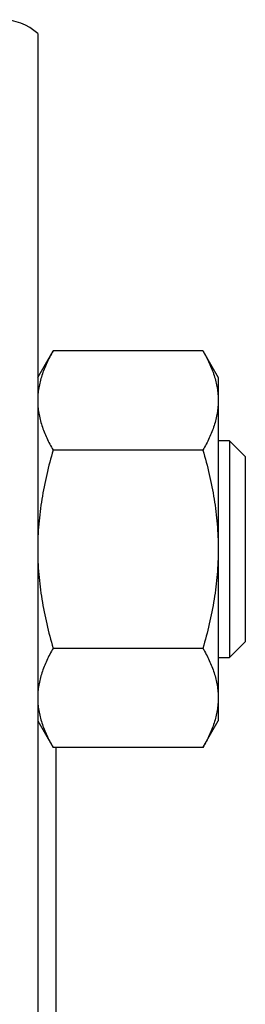
# Model space of a CAD drawing. Units: millimetres. Extents: x -1498 to 1378, y -575 to 1124.
# Drawn here: x -1153 to -1140, y 342 to 396 of the extents above; entities that cross this region are included whole.
import ezdxf

# ---------------------------------------------------------------- set-up
doc = ezdxf.new("R2010")
doc.units = ezdxf.units.MM
doc.header["$LTSCALE"] = 19.36
doc.layers.get('0').update_dxf_attribs({"linetype": 'CONTINUOUS'})

msp = doc.modelspace()

# ---------------------------------------------------------------- linework, layer by layer
at = {"color": 7, "linetype": 'CONTINUOUS'}
for p, q in [((-1151.921, 395.263), (-1151.921, 51.79)), ((-1151.921, 376.228), (-1151.072, 377.698)), ((-1142.769, 377.698), (-1151.072, 377.698)), ((-1142.769, 377.698), (-1141.921, 376.228)), ((-1141.921, 376.228), (-1141.921, 357.228)), ((-1141.296, 372.728), (-1141.921, 372.728)), ((-1141.296, 372.728), (-1141.296, 360.728)), ((-1140.421, 371.853), (-1141.296, 372.728)), ((-1142.769, 372.213), (-1151.072, 372.213)), ((-1140.421, 371.853), (-1140.421, 361.603)), ((-1142.769, 361.243), (-1151.072, 361.243)), ((-1140.421, 361.603), (-1141.296, 360.728)), ((-1141.921, 360.728), (-1141.296, 360.728)), ((-1151.921, 357.228), (-1151.072, 355.758)), ((-1142.769, 355.758), (-1141.921, 357.228)), ((-1142.769, 355.758), (-1151.072, 355.758)), ((-1150.921, 355.758), (-1150.921, 293.812))]:
    msp.add_line(p, q, dxfattribs=at)
msp.add_arc((-1153.921, 393.027), 3, 48.1897, 90, dxfattribs=at)
for points, knots in [([(-1151.072, 377.698), (-1151.199, 377.478), (-1151.431, 377.037), (-1151.661, 376.463), (-1151.794, 375.999), (-1151.867, 375.652), (-1151.911, 375.304), (-1151.921, 375.071), (-1151.921, 374.955)], [0, 0, 0, 0, 0.261551, 0.514313, 0.63772, 0.759484, 0.880056, 1, 1, 1, 1]), ([(-1142.769, 377.698), (-1142.643, 377.478), (-1142.41, 377.037), (-1142.18, 376.463), (-1142.047, 375.999), (-1141.975, 375.652), (-1141.93, 375.304), (-1141.921, 375.071), (-1141.921, 374.955)], [0, 0, 0, 0, 0.261551, 0.514313, 0.63772, 0.759484, 0.880056, 1, 1, 1, 1]), ([(-1151.921, 374.955), (-1151.921, 374.839), (-1151.911, 374.606), (-1151.867, 374.258), (-1151.794, 373.911), (-1151.661, 373.447), (-1151.431, 372.873), (-1151.199, 372.432), (-1151.072, 372.213)], [0, 0, 0, 0, 0.119944, 0.240516, 0.36228, 0.485687, 0.738449, 1, 1, 1, 1]), ([(-1141.921, 374.955), (-1141.921, 374.839), (-1141.93, 374.606), (-1141.975, 374.258), (-1142.047, 373.911), (-1142.18, 373.447), (-1142.41, 372.873), (-1142.643, 372.432), (-1142.769, 372.213)], [0, 0, 0, 0, 0.119944, 0.240516, 0.36228, 0.485687, 0.738449, 1, 1, 1, 1]), ([(-1151.072, 372.213), (-1151.201, 371.767), (-1151.437, 370.869), (-1151.708, 369.503), (-1151.881, 368.12), (-1151.921, 367.192), (-1151.921, 366.728)], [0, 0, 0, 0, 0.250018, 0.500023, 0.750016, 1, 1, 1, 1]), ([(-1142.769, 372.213), (-1142.64, 371.767), (-1142.405, 370.869), (-1142.133, 369.503), (-1141.96, 368.12), (-1141.921, 367.192), (-1141.921, 366.728)], [0, 0, 0, 0, 0.250018, 0.500023, 0.750016, 1, 1, 1, 1]), ([(-1151.921, 366.728), (-1151.921, 366.264), (-1151.881, 365.336), (-1151.708, 363.953), (-1151.437, 362.587), (-1151.201, 361.689), (-1151.072, 361.243)], [0, 0, 0, 0, 0.249984, 0.499977, 0.749982, 1, 1, 1, 1]), ([(-1141.921, 366.728), (-1141.921, 366.264), (-1141.96, 365.336), (-1142.133, 363.953), (-1142.405, 362.587), (-1142.64, 361.689), (-1142.769, 361.243)], [0, 0, 0, 0, 0.249984, 0.499977, 0.749982, 1, 1, 1, 1]), ([(-1151.072, 361.243), (-1151.199, 361.024), (-1151.431, 360.583), (-1151.661, 360.008), (-1151.794, 359.545), (-1151.867, 359.198), (-1151.911, 358.85), (-1151.921, 358.617), (-1151.921, 358.501)], [0, 0, 0, 0, 0.261551, 0.514313, 0.63772, 0.759484, 0.880056, 1, 1, 1, 1]), ([(-1142.769, 361.243), (-1142.643, 361.024), (-1142.41, 360.583), (-1142.18, 360.008), (-1142.047, 359.545), (-1141.975, 359.198), (-1141.93, 358.85), (-1141.921, 358.617), (-1141.921, 358.501)], [0, 0, 0, 0, 0.261551, 0.514313, 0.63772, 0.759484, 0.880056, 1, 1, 1, 1]), ([(-1151.921, 358.501), (-1151.921, 358.385), (-1151.911, 358.152), (-1151.867, 357.803), (-1151.794, 357.457), (-1151.661, 356.993), (-1151.431, 356.418), (-1151.199, 355.977), (-1151.072, 355.758)], [0, 0, 0, 0, 0.119944, 0.240516, 0.36228, 0.485687, 0.738449, 1, 1, 1, 1]), ([(-1141.921, 358.501), (-1141.921, 358.385), (-1141.93, 358.152), (-1141.975, 357.803), (-1142.047, 357.457), (-1142.18, 356.993), (-1142.41, 356.418), (-1142.643, 355.977), (-1142.769, 355.758)], [0, 0, 0, 0, 0.119944, 0.240516, 0.36228, 0.485687, 0.738449, 1, 1, 1, 1])]:
    msp.add_open_spline(points, degree=3, knots=knots, dxfattribs=at)

doc.saveas('drawing.dxf')
